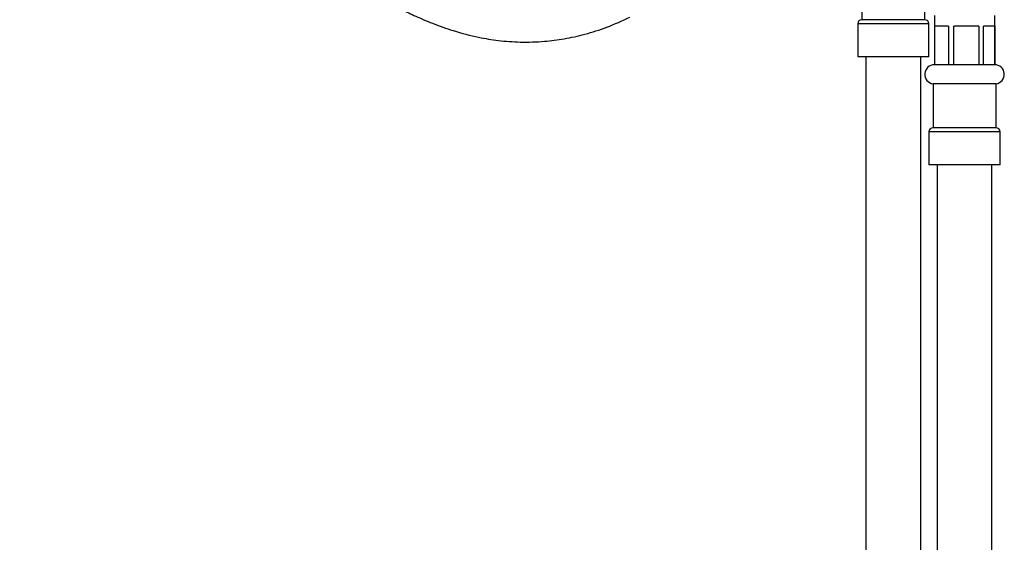
# Model space of a CAD drawing. Units: millimetres. Extents: x 5 to 995, y 5 to 995.
# Drawn here: x 541 to 631, y 480 to 528 of the extents above; entities that cross this region are included whole.
import ezdxf

# ---------------------------------------------------------------- set-up
doc = ezdxf.new("R2010")
doc.units = ezdxf.units.MM

msp = doc.modelspace()

# ---------------------------------------------------------------- linework, layer by layer
at = {"color": 7, "linetype": 'Continuous', "lineweight": 25}
for p, q in [((618.26, 531.784), (618.26, 527.784)), ((624.01, 527.784), (624.01, 531.784)), ((622.79, 527.784), (618.26, 527.784)), ((624.01, 527.784), (622.79, 527.784)), ((624.885, 528.18), (624.885, 523.68)), ((630.385, 523.68), (630.385, 528.18)), ((617.885, 527.409), (617.885, 524.409)), ((624.385, 524.409), (624.385, 527.409)), ((626.183, 527.18), (624.918, 527.18)), ((624.918, 523.68), (624.918, 527.18)), ((626.183, 527.18), (626.183, 523.68)), ((628.932, 527.18), (626.645, 527.18)), ((626.645, 523.68), (626.645, 527.18)), ((628.932, 527.18), (628.932, 523.68)), ((630.384, 527.18), (629.362, 527.18)), ((629.362, 523.68), (629.362, 527.18)), ((630.384, 527.18), (630.384, 523.68)), ((623.006, 524.409), (617.885, 524.409)), ((618.635, 524.409), (618.635, 377.029)), ((624.385, 524.409), (623.006, 524.409)), ((623.635, 377.029), (623.635, 524.409)), ((624.918, 523.68), (624.885, 523.68)), ((626.183, 523.68), (624.918, 523.68)), ((626.645, 523.68), (626.183, 523.68)), ((628.932, 523.68), (626.645, 523.68)), ((629.362, 523.68), (628.932, 523.68)), ((630.384, 523.68), (629.362, 523.68)), ((624.76, 521.934), (624.76, 517.934)), ((630.51, 521.934), (624.76, 521.934)), ((630.51, 517.934), (630.51, 521.934)), ((624.385, 517.559), (624.385, 514.559)), ((630.51, 517.934), (624.76, 517.934)), ((630.885, 514.559), (630.885, 517.559)), ((630.885, 514.559), (624.385, 514.559)), ((625.135, 514.559), (625.135, 367.529)), ((630.135, 367.18), (630.135, 514.559))]:
    msp.add_line(p, q, dxfattribs=at)
at = {"color": 8, "linetype": 'Continuous', "lineweight": 25}
for p, q in [((623.006, 527.409), (617.885, 527.409)), ((624.385, 527.409), (623.006, 527.409)), ((630.885, 517.559), (624.385, 517.559))]:
    msp.add_line(p, q, dxfattribs=at)
at = {"color": 7, "linetype": 'Continuous', "lineweight": 25}
for centre, radius, start, end in [((618.26, 527.409), 0.375, 90, 180), ((624.01, 527.409), 0.375, 0, 90), ((624.885, 522.802), 0.877, 90, 261.80791), ((630.385, 522.802), 0.877, 278.19209, 90), ((624.76, 517.559), 0.375, 90, 180), ((630.51, 517.559), 0.375, 0, 90)]:
    msp.add_arc(centre, radius, start, end, dxfattribs=at)
msp.add_open_spline([(541.41, 550.403), (541.91, 550.386), (542.882, 550.354), (544.286, 550.112), (545.591, 549.776), (547.239, 549.214), (549.059, 548.393), (550.937, 547.35), (552.528, 546.354), (553.993, 545.354), (555.446, 544.294), (556.888, 543.189), (559.162, 541.381), (562.214, 538.832), (565.917, 535.752), (569.478, 532.977), (572.867, 530.626), (575.578, 529.055), (577.63, 528.059), (579.177, 527.396), (581.085, 526.719), (583.099, 526.195), (585.147, 525.86), (587.156, 525.712), (589.167, 525.77), (591.141, 526.023), (593.047, 526.448), (595.061, 527.086), (596.391, 527.689), (597.083, 528.003)], degree=3, knots=[0, 0, 0, 0, 0.023677, 0.046018, 0.067291, 0.087519, 0.128444, 0.16174, 0.189359, 0.217405, 0.245881, 0.274655, 0.303623, 0.383727, 0.463325, 0.53197, 0.598378, 0.658723, 0.680353, 0.706532, 0.738451, 0.776295, 0.805012, 0.836707, 0.87163, 0.900149, 0.930866, 0.964037, 1, 1, 1, 1], dxfattribs=at)

doc.saveas('drawing.dxf')
